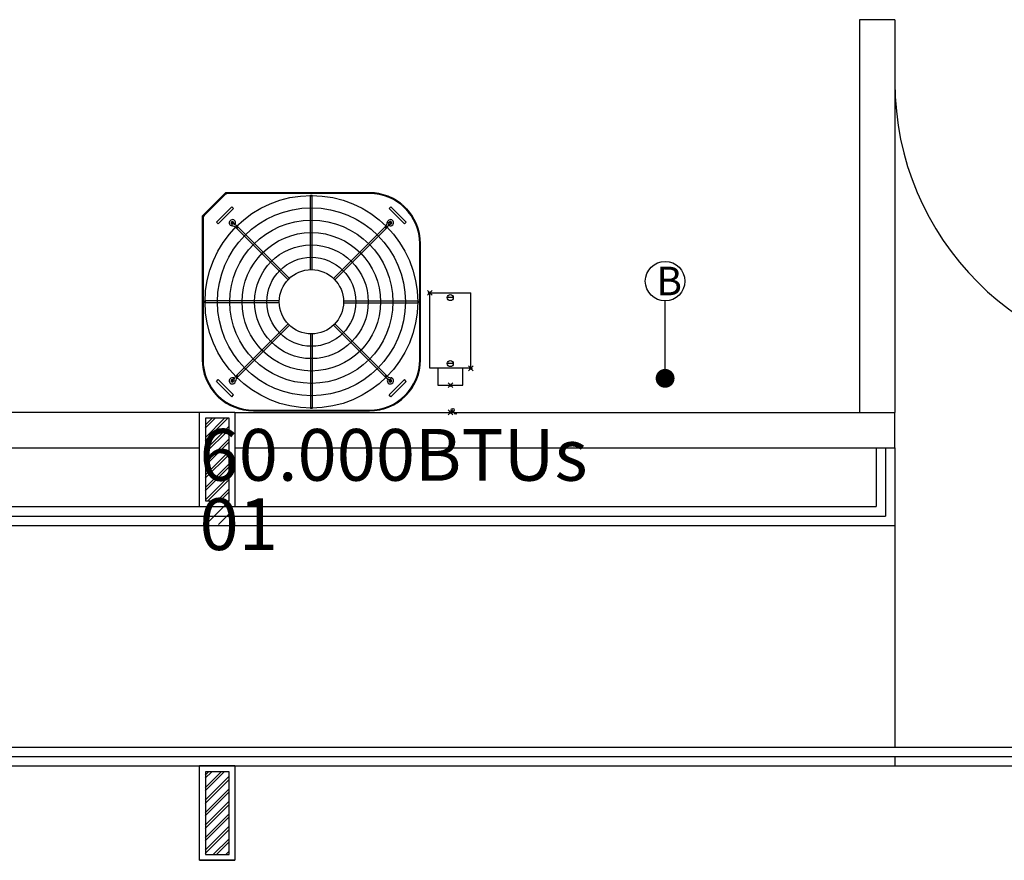
# Model space of a CAD drawing. Units: millimetres. Extents: x 1851.1 to 1948.4, y 882 to 925.7.
# Drawn here: x 1887.6 to 1891.8, y 898.6 to 902.1 of the extents above; entities that cross this region are included whole.
import ezdxf

# ---------------------------------------------------------------- set-up
doc = ezdxf.new("R2010")
doc.units = ezdxf.units.MM
doc.header["$PDMODE"] = 35
doc.header["$PDSIZE"] = 0.01
for name, color, linetype in [('01 - REVESTIMENTO', 7, 'Continuous'), ('02 - PAREDE', 4, 'Continuous'), ('AC-EQUIP', 1, 'Continuous'), ('AC-TEXTO', 2, 'Continuous'), ('DP_PEÇAS', 7, 'Continuous'), ('DP_PONTOS', 1, 'Continuous'), ('DP_TUBOS', 7, 'Continuous'), ('HACHURAS ÁREA', 50, 'Continuous'), ('LUMINÁRIAS', 2, 'Continuous'), ('TABELA-TEXTO2', 7, 'Continuous'), ('TUB_ELETRICA', 4, 'Continuous')]:
    doc.layers.add(name, color=color, linetype=linetype)
doc.styles.add('ARIAL', font='arial.ttf', dxfattribs={"height": 0.06})
doc.styles.get("Standard").update_dxf_attribs({"font": 'arial.ttf'})
doc.dimstyles.new('ISO-25', dxfattribs={"dimtxt": 2.5, "dimasz": 0.08, "dimexe": 1.25, "dimexo": 0.625, "dimtad": 1, "dimtxsty": 'Standard', "dimblk": 'DOT', "dimcen": 2.5, "dimclrd": 1, "dimclre": 1, "dimadec": 0, "dimazin": 0, "dimtfac": 1, "dimtmove": 0, "dimatfit": 3, "dimldrblk": 'DOT', "dimfxl": 1, "dimarcsym": 0})

# ---------------------------------------------------------------- blocks, each defined once
blk = doc.blocks.new('COND_38CC_36-48-58_PLANTA')
at = {"layer": 'AC-EQUIP'}
for p, q in [((370.3106, 248.6527), (370.3106, 248.6546)), ((370.6146, 248.6546), (370.3106, 248.6546)), ((370.6146, 248.6527), (370.3106, 248.6527)), ((370.4601, 248.453), (370.4601, 248.6493)), ((370.4601, 248.6493), (370.465, 248.6493)), ((370.4601, 248.6477), (370.465, 248.6477)), ((370.465, 248.453), (370.465, 248.6493)), ((370.6146, 248.6527), (370.6146, 248.6546)), ((370.2139, 248.5774), (370.2541, 248.6176)), ((370.2185, 248.5727), (370.2588, 248.613)), ((370.2541, 248.6176), (370.2588, 248.613)), ((370.6711, 248.6176), (370.6664, 248.613)), ((370.6664, 248.613), (370.7067, 248.5727)), ((370.6711, 248.6176), (370.7113, 248.5774)), ((370.2139, 248.5774), (370.2185, 248.5727)), ((370.2542, 248.5745), (370.257, 248.5773)), ((370.2548, 248.5677), (370.2553, 248.5726)), ((370.2631, 248.5724), (370.2586, 248.5745)), ((370.6614, 248.5767), (370.6663, 248.5762)), ((370.6662, 248.5684), (370.6682, 248.5729)), ((370.6682, 248.5773), (370.671, 248.5745)), ((370.7113, 248.5774), (370.7067, 248.5727)), ((370.2654, 248.5627), (370.2688, 248.5661)), ((370.4014, 248.4266), (370.2654, 248.5627)), ((370.267, 248.561), (370.2705, 248.5645)), ((370.4049, 248.4301), (370.2688, 248.5661)), ((370.5203, 248.4301), (370.6564, 248.5661)), ((370.5238, 248.4266), (370.6598, 248.5627)), ((370.6547, 248.5645), (370.6582, 248.561)), ((370.6564, 248.5661), (370.6598, 248.5627)), ((370.1768, 248.5209), (370.1768, 248.1493)), ((370.1788, 248.5209), (370.1768, 248.5209)), ((370.1788, 248.5209), (370.1788, 248.1493)), ((370.7464, 248.5209), (370.7483, 248.5209)), ((370.7464, 248.2169), (370.7464, 248.5209)), ((370.7483, 248.2169), (370.7483, 248.5209)), ((370.1832, 248.3664), (370.1832, 248.3713)), ((370.3785, 248.3713), (370.1832, 248.3713)), ((370.3785, 248.3664), (370.1832, 248.3664)), ((370.1848, 248.3664), (370.1848, 248.3713)), ((370.5467, 248.3713), (370.742, 248.3713)), ((370.5467, 248.3664), (370.742, 248.3664)), ((370.7404, 248.3713), (370.7404, 248.3664)), ((370.742, 248.3713), (370.742, 248.3664)), ((370.4014, 248.3111), (370.2654, 248.1751)), ((370.5238, 248.3111), (370.6598, 248.1751)), ((370.4049, 248.3077), (370.2688, 248.1717)), ((370.5203, 248.3077), (370.6564, 248.1717)), ((370.4601, 248.2848), (370.4601, 248.0895)), ((370.465, 248.2848), (370.465, 248.0895)), ((370.7464, 248.2169), (370.7483, 248.2169)), ((370.2139, 248.1604), (370.2185, 248.1651)), ((370.2541, 248.1202), (370.2139, 248.1604)), ((370.2588, 248.1248), (370.2185, 248.1651)), ((370.2544, 248.1634), (370.2571, 248.1607)), ((370.2556, 248.1639), (370.2576, 248.1619)), ((370.259, 248.1694), (370.257, 248.1649)), ((370.2638, 248.1611), (370.2589, 248.1616)), ((370.2688, 248.1717), (370.2654, 248.1751)), ((370.2705, 248.1733), (370.267, 248.1768)), ((370.6582, 248.1768), (370.6547, 248.1733)), ((370.6598, 248.1751), (370.6564, 248.1717)), ((370.6621, 248.1653), (370.6666, 248.1633)), ((370.7067, 248.1651), (370.6664, 248.1248)), ((370.671, 248.1633), (370.6682, 248.1605)), ((370.6704, 248.1701), (370.6699, 248.1652)), ((370.7113, 248.1604), (370.6711, 248.1202)), ((370.7113, 248.1604), (370.7067, 248.1651)), ((370.1788, 248.1493), (370.1768, 248.1493)), ((370.1771, 248.1472), (370.1771, 248.1451)), ((370.1778, 248.1451), (370.1771, 248.1451)), ((370.1781, 248.1443), (370.1776, 248.1438)), ((370.1776, 248.1438), (370.2378, 248.0836)), ((370.1813, 248.1432), (370.1799, 248.1419)), ((370.1799, 248.1419), (370.2356, 248.0862)), ((370.1813, 248.1432), (370.2369, 248.0876)), ((370.1882, 248.1331), (370.2268, 248.0945)), ((370.1882, 248.1331), (370.1882, 248.1331)), ((370.2075, 248.1138), (370.2075, 248.1138)), ((370.2541, 248.1202), (370.2588, 248.1248)), ((370.6711, 248.1202), (370.6664, 248.1248)), ((370.2268, 248.0945), (370.2268, 248.0945)), ((370.2369, 248.0876), (370.2356, 248.0862)), ((370.2384, 248.0841), (370.2378, 248.0836)), ((370.2383, 248.0843), (370.2384, 248.0841)), ((370.2391, 248.0838), (370.2391, 248.083)), ((370.2391, 248.083), (370.4773, 248.083)), ((370.243, 248.0851), (370.6146, 248.0851)), ((370.243, 248.0851), (370.243, 248.0831)), ((370.243, 248.0831), (370.6146, 248.0831)), ((370.2468, 248.0827), (370.2468, 248.083)), ((370.2468, 248.0829), (370.4684, 248.0829)), ((370.2468, 248.0827), (370.4684, 248.0827)), ((370.3576, 248.0827), (370.3576, 248.083)), ((370.465, 248.0911), (370.4601, 248.0911)), ((370.465, 248.0895), (370.4601, 248.0895)), ((370.4684, 248.0827), (370.4684, 248.083)), ((370.6146, 248.0851), (370.6146, 248.0831))]:
    blk.add_line(p, q, dxfattribs=at)
for centre, radius in [((370.4626, 248.3689), 0.2785), ((370.4626, 248.3689), 0.2461), ((370.4626, 248.3689), 0.2137), ((370.2556, 248.5758), 0.002), ((370.6695, 248.5758), 0.002), ((370.4626, 248.3689), 0.1813), ((370.4626, 248.3689), 0.1489), ((370.4626, 248.3689), 0.1165), ((370.4626, 248.3689), 0.0842), ((370.2556, 248.1619), 0.002), ((370.6695, 248.1619), 0.002)]:
    blk.add_circle(centre, radius, dxfattribs=at)
for centre, radius, start, end in [((370.3106, 248.5209), 0.1337, 90, 180), ((370.3106, 248.5209), 0.1318, 90, 180), ((370.3105, 248.5209), 0.1337, 90, 132.9559), ((370.6146, 248.5209), 0.1337, 0, 90), ((370.6146, 248.5209), 0.1318, 0, 90), ((370.6146, 248.5209), 0.1337, 46.1872, 89.8413), ((370.3105, 248.5209), 0.1337, 137.0615, 180), ((370.6146, 248.5209), 0.1337, 0.1586, 43.8128), ((370.2556, 248.5759), 0.0082, 335.3544, 264.0407), ((370.2556, 248.5759), 0.0033, 335.3544, 264.0407), ((370.253, 248.5503), 0.0225, 45, 84.0407), ((370.644, 248.5785), 0.0175, 315, 354.0407), ((370.644, 248.5785), 0.0225, 315, 354.0407), ((370.6696, 248.5759), 0.0082, 245.3544, 174.0407), ((370.6696, 248.5759), 0.0033, 245.3544, 174.0407), ((370.253, 248.5503), 0.0175, 45, 84.0407), ((370.6146, 248.2169), 0.1337, 270, 0), ((370.6146, 248.2169), 0.1318, 270, 0), ((370.6146, 248.2168), 0.1337, 317.0615, 0), ((370.2556, 248.1619), 0.0082, 65.3544, 354.0407), ((370.2556, 248.1619), 0.0033, 65.3544, 354.0407), ((370.2812, 248.1592), 0.0225, 135, 174.0407), ((370.2812, 248.1592), 0.0175, 135, 174.0407), ((370.6722, 248.1875), 0.0225, 225, 264.0407), ((370.6722, 248.1875), 0.0175, 225, 264.0407), ((370.6696, 248.1619), 0.0082, 155.3544, 84.0407), ((370.6696, 248.1619), 0.0033, 155.3544, 84.0407), ((370.1873, 248.1493), 0.0105, 180, 225), ((370.1789, 248.1451), 0.0018, 180, 225), ((370.1873, 248.1493), 0.00852, 180, 225), ((370.6146, 248.2168), 0.1337, 270, 312.9385), ((370.243, 248.0936), 0.0105, 225, 270), ((370.243, 248.0936), 0.00852, 225, 270), ((370.2391, 248.0848), 0.0018, 225, 270), ((370.2391, 248.0848), 0.001, 225, 270)]:
    blk.add_arc(centre, radius, start, end, dxfattribs=at)
blk = doc.blocks.new('Tampa Cega para condumulti em PVC rígido anti-chama  cinza claro com 6 entradas de eletroduto de 1 2 e 3 4  – legrand')
at = {"layer": 'HACHURAS ÁREA'}
blk.add_point((0, 0), dxfattribs=at)
blk = doc.blocks.new('Caixa condumulti em PVC rígido anti-chama  cinza claro com 6 entradas de eletroduto de 1 2 e 3 4  – legrand')
at = {"layer": 'LUMINÁRIAS'}
blk.add_point((0, 0), dxfattribs=at)
blk = doc.blocks.new('Adaptador em PVC rígido anti-chama  cinza claro  para caixa condumulti de 1 2 e 3 4 – legrand')
at = {"layer": 'LUMINÁRIAS'}
blk.add_point((0, 0), dxfattribs=at)
blk = doc.blocks.new('CONDUMULTI - PASSAGEN E')
at = {"layer": 'TUB_ELETRICA', "color": 4}
for p, q in [((-0.3913, -0.0349), (-0.3913, 0.139)), ((-0.0713, 0.139), (-0.3913, 0.139)), ((-0.0713, 0.139), (-0.0713, -0.0349)), ((-0.0001, 0.1048), (-0.07, 0.1047)), ((0, 0), (-0.0001, 0.1048)), ((-0.3713, 0.0647), (-0.3713, 0.0393)), ((-0.0913, 0.0647), (-0.0913, 0.0393)), ((-0.0699, -0.0001), (0, 0)), ((-0.0713, -0.0349), (-0.3913, -0.0349)), ((-0.0713, -0.0349), (-0.3913, -0.0349))]:
    blk.add_line(p, q, dxfattribs=at)
for centre in [(-0.3713, 0.052), (-0.0913, 0.052)]:
    blk.add_circle(centre, 0.0127, dxfattribs=at)
for name, p in [('Caixa condumulti em PVC rígido anti-chama  cinza claro com 6 entradas de eletroduto de 1 2 e 3 4  – legrand', (-0.0713, 0.139)), ('Tampa Cega para condumulti em PVC rígido anti-chama  cinza claro com 6 entradas de eletroduto de 1 2 e 3 4  – legrand', (-0.3913, -0.0349)), ('Adaptador em PVC rígido anti-chama  cinza claro  para caixa condumulti de 1 2 e 3 4 – legrand', (-0.3913, -0.0349))]:
    blk.add_blockref(name, p, dxfattribs=at)
blk = doc.blocks.new('_Dot')
at = {"color": 0, "linetype": 'ByBlock', "lineweight": -2}
blk.add_line((-0.5, 0), (-1, 0), dxfattribs=at)
at = {"color": 0, "linetype": 'ByBlock', "const_width": 0.5}
blk.add_lwpolyline([(-0.25, 0, 1), (0.25, 0, 1)], format="xyb", close=True, dxfattribs=at)

msp = doc.modelspace()

# ---------------------------------------------------------------- hatches: boundary and pattern name
at = {"layer": '01 - REVESTIMENTO'}
h = msp.add_hatch(dxfattribs=at)
h.set_pattern_fill('ANSI31', color=256, scale=0.3, angle=360, style=0)
h.set_pattern_definition([(45, (1859.492114, 912.209398), (-0.026516504, 0.026516504), [])])
h.paths.add_polyline_path([(1884.2671, 900.0844), (1884.3671, 900.0844), (1884.3671, 900.4344), (1884.2671, 900.4344)])
h.paths.add_polyline_path([(1884.2671, 898.5844), (1884.3671, 898.5844), (1884.3671, 898.9344), (1884.2671, 898.9344)])
h.paths.add_polyline_path([(1888.5181, 900.434), (1888.4181, 900.434), (1888.4181, 899.984), (1888.5181, 899.984)])
h.paths.add_polyline_path([(1888.5171, 898.9344), (1888.4171, 898.9344), (1888.4171, 898.5844), (1888.5171, 898.5844)])
h = msp.add_hatch(dxfattribs=at)
h.set_pattern_fill('ANSI31', color=256, scale=0.3, angle=360, style=0)
h.set_pattern_definition([(45, (1863.642114, 912.209398), (-0.026516504, 0.026516504), [])])
h.paths.add_polyline_path([(1888.4171, 900.0844), (1888.5171, 900.0844), (1888.5171, 900.4344), (1888.4171, 900.4344)])
h.paths.add_polyline_path([(1888.4171, 898.5844), (1888.5171, 898.5844), (1888.5171, 898.9344), (1888.4171, 898.9344)])
h.paths.add_polyline_path([(1892.6681, 900.434), (1892.5681, 900.434), (1892.5681, 899.984), (1892.6681, 899.984)])
h.paths.add_polyline_path([(1892.6671, 898.9344), (1892.5671, 898.9344), (1892.5671, 898.5844), (1892.6671, 898.5844)])
at = {"layer": 'DP_TUBOS'}
h = msp.add_hatch(dxfattribs=at)
h.set_pattern_fill('ANGLE', color=1)
h.set_pattern_definition([(0, (1.2695, -0.016), (0, 6.985), [5.08, -1.905]), (90, (1.2695, -0.016), (-6.985, 4e-16), [5.08, -1.905])])
edge = h.paths.add_edge_path()
edge.add_arc((1889.467, 900.4685), 0.00686, 0, 360)

# ---------------------------------------------------------------- linework, layer by layer
at = {"color": 8}
for p, q in [((1891.2631, 900.309), (1891.2631, 900.059)), ((1891.3031, 900.309), (1891.3031, 900.019)), ((1891.3431, 900.309), (1891.3431, 899.979))]:
    msp.add_line(p, q, dxfattribs=at)
at = {"layer": '01 - REVESTIMENTO'}
for p, q in [((1891.1931, 902.1245), (1891.1931, 900.459)), ((1891.3431, 902.1245), (1891.1931, 902.1245)), ((1891.3431, 902.1245), (1891.3431, 900.459)), ((1888.3931, 900.459), (1874.3431, 900.459)), ((1888.5431, 900.459), (1888.3931, 900.459)), ((1888.3931, 900.059), (1888.3931, 900.459)), ((1888.5431, 900.459), (1891.3431, 900.459)), ((1888.5431, 900.459), (1888.5431, 900.059)), ((1891.3431, 900.309), (1891.3431, 900.459)), ((1884.3931, 900.309), (1888.3931, 900.309)), ((1888.5431, 900.309), (1891.3431, 900.309)), ((1891.3431, 900.129), (1891.3431, 899.039)), ((1886.5431, 900.059), (1891.2631, 900.059)), ((1886.2631, 900.019), (1891.3031, 900.019)), ((1886.2631, 899.979), (1891.3431, 899.979)), ((1886.2631, 899.039), (1892.4631, 899.039)), ((1886.2631, 898.999), (1892.5031, 898.999)), ((1891.3431, 898.999), (1891.3431, 898.959)), ((1886.5431, 898.959), (1892.5431, 898.959)), ((1888.5431, 898.959), (1888.3931, 898.959)), ((1888.3931, 898.559), (1888.5431, 898.559))]:
    msp.add_line(p, q, dxfattribs=at)
at = {"layer": '01 - REVESTIMENTO', "color": 8}
msp.add_line((1888.3931, 900.059), (1888.5431, 900.059), dxfattribs=at)
at = {"layer": '01 - REVESTIMENTO'}
for points in [[(1888.3931, 898.959), (1888.5431, 898.959), (1888.5431, 898.559), (1888.3931, 898.559)], [(1888.4181, 898.584), (1888.5181, 898.584), (1888.5181, 898.934), (1888.4181, 898.934)]]:
    msp.add_lwpolyline(points, close=True, dxfattribs=at)
msp.add_arc((1892.5431, 901.859), 1.2, 180, 270, dxfattribs=at)
at = {"layer": '02 - PAREDE'}
msp.add_lwpolyline([(1888.4181, 900.084), (1888.5181, 900.084), (1888.5181, 900.434), (1888.4181, 900.434)], close=True, dxfattribs=at)
at = {"layer": 'DP_PEÇAS'}
msp.add_circle((1890.3681, 901.0155, 0.1003), 0.0839, dxfattribs=at)
at = {"layer": 'DP_PONTOS'}
for p in [(1889.4577, 900.5742), (1889.4577, 900.4591)]:
    msp.add_point(p, dxfattribs=at)
at = {"layer": 'DP_TUBOS', "color": 1}
for p, q in [((1889.471, 900.4629, 0.1831), (1889.4818, 900.4507, 0.1831)), ((1889.4818, 900.4507, 0.1831), (1889.4731, 900.4526, 0.1831)), ((1889.4808, 900.459, 0.1831), (1889.4818, 900.4507, 0.1831))]:
    msp.add_line(p, q, dxfattribs=at)
msp.add_circle((1889.467, 900.4685, 0.1831), 0.00686, dxfattribs=at)

# ---------------------------------------------------------------- block references
at = {"layer": 'AC-EQUIP', "xscale": 1.619331033149058, "yscale": 1.619331033149058, "zscale": 1.619331033149058, "rotation": 270}
msp.add_blockref('COND_38CC_36-48-58_PLANTA', (1486.6761, 1500.8295), dxfattribs=at)
at = {"layer": 'TUB_ELETRICA', "color": 4, "rotation": 269.9999999999998}
msp.add_blockref('CONDUMULTI - PASSAGEN E', (1889.4046, 900.5745), dxfattribs=at)

# ---------------------------------------------------------------- texts
at = {"layer": 'AC-TEXTO'}
for s, p in [('60.000BTUs', (1888.3931, 900.169)), ('01', (1888.3931, 899.8749))]:
    msp.add_text(s, height=0.21947, dxfattribs=at).set_placement(p)
at = {"layer": 'TABELA-TEXTO2', "insert": (1890.3313, 901.0771, 0.1003), "char_height": 0.1213, "width": 0.601325, "attachment_point": 1, "rotation": 359.7976, "style": 'ARIAL'}
msp.add_mtext('B', dxfattribs=at)

# ---------------------------------------------------------------- leaders
at = {"layer": 'DP_TUBOS'}
msp.add_leader([(1890.3681, 900.6032, 0.1003), (1890.3681, 900.9316, 0.1003)], dimstyle='ISO-25', override={"dimgap": 0.625, "dimtad": 0}, dxfattribs=at)

doc.saveas('drawing.dxf')
